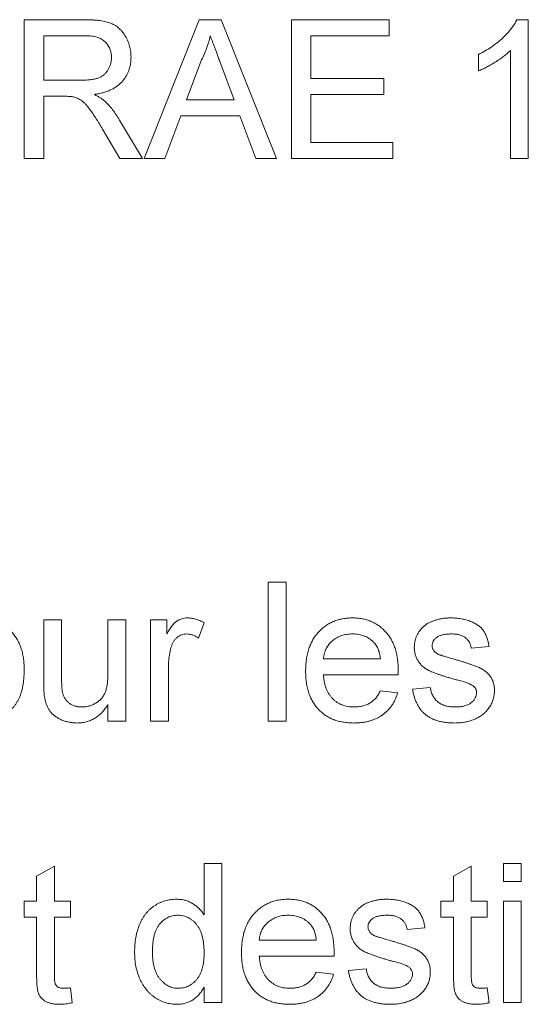
# Paper-space layout '_Back' of a CAD drawing. Units: millimetres. Extents: x -1126 to 27, y -52 to 1931.
# Drawn here: x -591 to -584, y 486 to 501 of the extents above; entities that cross this region are included whole.
import ezdxf

# ---------------------------------------------------------------- set-up
doc = ezdxf.new("R2010")
doc.units = ezdxf.units.MM

psp = doc.layouts.new('_Back')

# ---------------------------------------------------------------- linework, layer by layer
at = {"color": 7, "linetype": 'Continuous', "lineweight": 15}
for p, q in [((-591.293, 498.56), (-591.293, 500.615)), ((-591.293, 500.615), (-590.401, 500.615)), ((-589.519, 498.56), (-588.703, 500.615)), ((-588.703, 500.615), (-588.377, 500.615)), ((-588.377, 500.615), (-587.561, 498.56)), ((-587.341, 498.56), (-587.341, 500.615)), ((-587.341, 500.615), (-585.893, 500.615)), ((-585.893, 500.615), (-585.893, 500.378)), ((-584.008, 500.615), (-583.838, 500.615)), ((-583.838, 500.615), (-583.838, 498.56)), ((-590.39, 500.378), (-591.003, 500.378)), ((-591.003, 500.378), (-591.003, 499.719)), ((-585.893, 500.378), (-587.052, 500.378)), ((-587.052, 500.378), (-587.052, 499.746)), ((-584.101, 498.56), (-584.101, 500.161)), ((-588.68, 499.998), (-588.891, 499.43)), ((-584.576, 499.859), (-584.576, 500.101)), ((-588.189, 499.43), (-588.389, 499.97)), ((-591.003, 499.719), (-590.453, 499.719)), ((-587.052, 499.746), (-585.972, 499.746)), ((-585.972, 499.746), (-585.972, 499.509)), ((-590.706, 499.482), (-591.003, 499.482)), ((-591.003, 499.482), (-591.003, 498.56)), ((-588.891, 499.43), (-588.189, 499.43)), ((-585.972, 499.509), (-587.052, 499.509)), ((-587.052, 499.509), (-587.052, 498.797)), ((-589.881, 499.128), (-589.544, 498.56)), ((-588.978, 499.193), (-589.212, 498.56)), ((-588.102, 499.193), (-588.978, 499.193)), ((-587.868, 498.56), (-588.102, 499.193)), ((-589.876, 498.56), (-590.132, 498.994)), ((-587.052, 498.797), (-585.84, 498.797)), ((-585.84, 498.797), (-585.84, 498.56)), ((-591.003, 498.56), (-591.293, 498.56)), ((-589.544, 498.56), (-589.876, 498.56)), ((-589.212, 498.56), (-589.519, 498.56)), ((-587.561, 498.56), (-587.868, 498.56)), ((-585.84, 498.56), (-587.341, 498.56)), ((-583.838, 498.56), (-584.101, 498.56)), ((-587.684, 492.293), (-587.42, 492.293)), ((-587.684, 490.238), (-587.684, 492.293)), ((-587.42, 492.293), (-587.42, 490.238)), ((-591.003, 490.814), (-591.003, 491.74)), ((-591.003, 491.74), (-590.739, 491.74)), ((-590.739, 491.74), (-590.739, 490.923)), ((-590.055, 490.951), (-590.055, 491.74)), ((-590.055, 491.74), (-589.791, 491.74)), ((-589.791, 491.74), (-589.791, 490.238)), ((-589.422, 491.74), (-589.185, 491.74)), ((-589.422, 490.238), (-589.422, 491.74)), ((-589.185, 491.74), (-589.185, 491.53)), ((-588.632, 491.696), (-588.714, 491.467)), ((-584.417, 491.345), (-584.681, 491.318)), ((-586.867, 491.16), (-586.024, 491.16)), ((-589.159, 491.036), (-589.159, 490.238)), ((-585.762, 490.923), (-586.867, 490.923)), ((-586.027, 490.686), (-585.769, 490.66)), ((-585.55, 490.713), (-585.287, 490.739)), ((-590.055, 490.238), (-590.055, 490.484)), ((-589.791, 490.238), (-590.055, 490.238)), ((-589.159, 490.238), (-589.422, 490.238)), ((-587.42, 490.238), (-587.684, 490.238)), ((-591.108, 487.944), (-590.845, 488.094)), ((-590.845, 488.094), (-590.845, 487.579)), ((-588.632, 487.373), (-588.632, 488.132)), ((-588.632, 488.132), (-588.369, 488.132)), ((-588.369, 488.132), (-588.369, 486.077)), ((-584.944, 487.944), (-584.681, 488.094)), ((-584.681, 488.094), (-584.681, 487.579)), ((-584.207, 487.869), (-584.207, 488.132)), ((-584.207, 488.132), (-583.943, 488.132)), ((-583.943, 488.132), (-583.943, 487.869)), ((-591.108, 487.579), (-591.108, 487.944)), ((-584.944, 487.579), (-584.944, 487.944)), ((-583.943, 487.869), (-584.207, 487.869)), ((-591.293, 487.579), (-591.108, 487.579)), ((-591.293, 487.342), (-591.293, 487.579)), ((-590.845, 487.579), (-590.608, 487.579)), ((-590.608, 487.579), (-590.608, 487.342)), ((-585.129, 487.342), (-585.129, 487.579)), ((-585.129, 487.579), (-584.944, 487.579)), ((-584.681, 487.579), (-584.444, 487.579)), ((-584.444, 487.579), (-584.444, 487.342)), ((-584.207, 486.077), (-584.207, 487.579)), ((-584.207, 487.579), (-583.943, 487.579)), ((-583.943, 487.579), (-583.943, 486.077)), ((-591.108, 487.342), (-591.293, 487.342)), ((-591.108, 486.499), (-591.108, 487.342)), ((-590.608, 487.342), (-590.845, 487.342)), ((-590.845, 487.342), (-590.845, 486.49)), ((-584.944, 487.342), (-585.129, 487.342)), ((-584.944, 486.499), (-584.944, 487.342)), ((-584.444, 487.342), (-584.681, 487.342)), ((-584.681, 487.342), (-584.681, 486.49)), ((-585.366, 487.184), (-585.629, 487.157)), ((-587.816, 486.999), (-586.973, 486.999)), ((-586.71, 486.762), (-587.816, 486.762)), ((-586.975, 486.525), (-586.717, 486.499)), ((-586.498, 486.552), (-586.235, 486.578)), ((-590.608, 486.295), (-590.581, 486.074)), ((-588.632, 486.077), (-588.632, 486.304)), ((-584.444, 486.295), (-584.417, 486.074)), ((-588.369, 486.077), (-588.632, 486.077)), ((-583.943, 486.077), (-584.207, 486.077))]:
    psp.add_line(p, q, dxfattribs=at)
for points, knots in [([(-590.401, 500.615), (-590.38, 500.615), (-590.34, 500.615), (-590.281, 500.612), (-590.226, 500.607), (-590.174, 500.602), (-590.127, 500.594), (-590.084, 500.585), (-590.044, 500.574), (-590.008, 500.561), (-589.975, 500.546), (-589.944, 500.528), (-589.914, 500.508), (-589.886, 500.485), (-589.86, 500.459), (-589.836, 500.431), (-589.813, 500.4), (-589.785, 500.356), (-589.756, 500.297), (-589.731, 500.221), (-589.715, 500.142), (-589.713, 500.088), (-589.712, 500.061)], [0, 0, 0, 0, 0.062113, 0.120212, 0.174385, 0.225444, 0.272358, 0.316388, 0.356869, 0.393978, 0.429589, 0.464683, 0.500036, 0.535483, 0.571363, 0.607909, 0.645662, 0.684517, 0.762579, 0.840497, 0.919073, 1, 1, 1, 1]), ([(-584.576, 500.101), (-584.543, 500.118), (-584.478, 500.152), (-584.386, 500.209), (-584.3, 500.272), (-584.222, 500.339), (-584.152, 500.408), (-584.093, 500.478), (-584.044, 500.545), (-584.019, 500.593), (-584.008, 500.615)], [0, 0, 0, 0, 0.142657, 0.281169, 0.416977, 0.550852, 0.678364, 0.795032, 0.901998, 1, 1, 1, 1]), ([(-590.002, 500.055), (-590.002, 500.066), (-590.003, 500.089), (-590.007, 500.122), (-590.015, 500.154), (-590.025, 500.184), (-590.038, 500.212), (-590.054, 500.239), (-590.073, 500.264), (-590.095, 500.288), (-590.12, 500.309), (-590.149, 500.328), (-590.181, 500.344), (-590.216, 500.356), (-590.255, 500.366), (-590.297, 500.373), (-590.343, 500.378), (-590.374, 500.378), (-590.39, 500.378)], [0, 0, 0, 0, 0.060326, 0.11816, 0.174187, 0.229539, 0.28345, 0.337827, 0.392632, 0.448466, 0.505965, 0.565059, 0.626654, 0.692232, 0.761131, 0.83531, 0.915326, 1, 1, 1, 1]), ([(-588.54, 500.378), (-588.548, 500.345), (-588.564, 500.28), (-588.597, 500.185), (-588.634, 500.09), (-588.665, 500.029), (-588.68, 499.998)], [0, 0, 0, 0, 0.247294, 0.495608, 0.746359, 1, 1, 1, 1]), ([(-588.389, 499.97), (-588.397, 499.991), (-588.411, 500.031), (-588.434, 500.091), (-588.454, 500.147), (-588.474, 500.199), (-588.492, 500.249), (-588.509, 500.295), (-588.525, 500.337), (-588.535, 500.365), (-588.54, 500.378)], [0, 0, 0, 0, 0.153148, 0.299433, 0.436426, 0.565671, 0.686508, 0.799269, 0.903395, 1, 1, 1, 1]), ([(-584.101, 500.161), (-584.117, 500.147), (-584.148, 500.116), (-584.201, 500.073), (-584.261, 500.03), (-584.326, 499.988), (-584.392, 499.948), (-584.456, 499.913), (-584.516, 499.883), (-584.556, 499.866), (-584.576, 499.859)], [0, 0, 0, 0, 0.11167, 0.232094, 0.362743, 0.502558, 0.641525, 0.771098, 0.890162, 1, 1, 1, 1]), ([(-590.453, 499.719), (-590.425, 499.72), (-590.373, 499.721), (-590.301, 499.728), (-590.24, 499.739), (-590.188, 499.754), (-590.144, 499.777), (-590.106, 499.804), (-590.074, 499.838), (-590.048, 499.876), (-590.028, 499.918), (-590.013, 499.962), (-590.003, 500.008), (-590.002, 500.039), (-590.002, 500.055)], [0, 0, 0, 0, 0.12886, 0.240892, 0.338044, 0.42012, 0.494058, 0.566095, 0.636805, 0.709148, 0.781942, 0.854285, 0.92617, 1, 1, 1, 1]), ([(-589.712, 500.061), (-589.713, 500.043), (-589.713, 500.009), (-589.719, 499.958), (-589.73, 499.909), (-589.745, 499.862), (-589.764, 499.818), (-589.786, 499.775), (-589.814, 499.735), (-589.845, 499.696), (-589.881, 499.661), (-589.921, 499.629), (-589.966, 499.6), (-590.016, 499.575), (-590.069, 499.553), (-590.128, 499.534), (-590.191, 499.52), (-590.235, 499.512), (-590.257, 499.509)], [0, 0, 0, 0, 0.061413, 0.121295, 0.179224, 0.235938, 0.292217, 0.348197, 0.404445, 0.462026, 0.520334, 0.580383, 0.641826, 0.706363, 0.773851, 0.845266, 0.920155, 1, 1, 1, 1]), ([(-590.563, 499.473), (-590.572, 499.474), (-590.591, 499.478), (-590.623, 499.48), (-590.662, 499.482), (-590.691, 499.482), (-590.706, 499.482)], [0, 0, 0, 0, 0.177495, 0.405226, 0.678388, 1, 1, 1, 1]), ([(-590.132, 498.994), (-590.141, 499.009), (-590.159, 499.039), (-590.185, 499.082), (-590.21, 499.122), (-590.233, 499.159), (-590.256, 499.193), (-590.277, 499.225), (-590.297, 499.254), (-590.322, 499.288), (-590.35, 499.326), (-590.383, 499.364), (-590.415, 499.395), (-590.454, 499.425), (-590.502, 499.454), (-590.543, 499.467), (-590.563, 499.473)], [0, 0, 0, 0, 0.080781, 0.156541, 0.227935, 0.29431, 0.356868, 0.414759, 0.467641, 0.516748, 0.60473, 0.681571, 0.74811, 0.804941, 0.905406, 1, 1, 1, 1]), ([(-590.257, 499.509), (-590.241, 499.5), (-590.209, 499.484), (-590.166, 499.46), (-590.129, 499.434), (-590.107, 499.416), (-590.097, 499.407)], [0, 0, 0, 0, 0.2930762, 0.5565623, 0.7919136, 1, 1, 1, 1]), ([(-590.097, 499.407), (-590.078, 499.388), (-590.038, 499.349), (-589.983, 499.283), (-589.93, 499.209), (-589.898, 499.155), (-589.881, 499.128)], [0, 0, 0, 0, 0.2295276, 0.4714659, 0.7281863, 1, 1, 1, 1]), ([(-591.977, 491.766), (-591.952, 491.765), (-591.904, 491.764), (-591.833, 491.755), (-591.767, 491.739), (-591.703, 491.717), (-591.643, 491.689), (-591.585, 491.654), (-591.532, 491.613), (-591.483, 491.566), (-591.438, 491.513), (-591.399, 491.456), (-591.366, 491.393), (-591.339, 491.326), (-591.318, 491.253), (-591.303, 491.176), (-591.294, 491.095), (-591.293, 491.039), (-591.293, 491.01)], [0, 0, 0, 0, 0.064148, 0.125517, 0.185171, 0.243479, 0.301291, 0.358638, 0.417072, 0.476329, 0.536519, 0.596593, 0.65777, 0.720728, 0.785986, 0.853812, 0.925134, 1, 1, 1, 1]), ([(-589.185, 491.53), (-589.172, 491.553), (-589.147, 491.594), (-589.109, 491.648), (-589.072, 491.69), (-589.035, 491.72), (-588.997, 491.741), (-588.959, 491.755), (-588.92, 491.765), (-588.892, 491.766), (-588.879, 491.766)], [0, 0, 0, 0, 0.189667, 0.351384, 0.488427, 0.600991, 0.701645, 0.800871, 0.898948, 1, 1, 1, 1]), ([(-588.879, 491.766), (-588.858, 491.765), (-588.817, 491.763), (-588.755, 491.749), (-588.692, 491.728), (-588.653, 491.707), (-588.632, 491.696)], [0, 0, 0, 0, 0.235779, 0.477896, 0.732141, 1, 1, 1, 1]), ([(-587.131, 490.976), (-587.13, 491.007), (-587.129, 491.066), (-587.12, 491.152), (-587.105, 491.233), (-587.084, 491.309), (-587.057, 491.38), (-587.023, 491.445), (-586.984, 491.505), (-586.939, 491.559), (-586.888, 491.608), (-586.835, 491.651), (-586.777, 491.686), (-586.716, 491.716), (-586.651, 491.738), (-586.583, 491.755), (-586.511, 491.764), (-586.462, 491.766), (-586.437, 491.766)], [0, 0, 0, 0, 0.077019, 0.149548, 0.218714, 0.284923, 0.348159, 0.409728, 0.469839, 0.529421, 0.588276, 0.64579, 0.702469, 0.75939, 0.816748, 0.875621, 0.936482, 1, 1, 1, 1]), ([(-586.437, 491.766), (-586.412, 491.766), (-586.365, 491.764), (-586.295, 491.755), (-586.229, 491.739), (-586.166, 491.717), (-586.106, 491.688), (-586.05, 491.653), (-585.998, 491.611), (-585.949, 491.563), (-585.904, 491.51), (-585.866, 491.451), (-585.833, 491.387), (-585.807, 491.318), (-585.786, 491.243), (-585.772, 491.164), (-585.762, 491.079), (-585.761, 491.021), (-585.761, 490.991)], [0, 0, 0, 0, 0.062833, 0.122965, 0.181629, 0.238832, 0.295294, 0.352167, 0.409491, 0.468424, 0.528358, 0.588554, 0.650248, 0.713671, 0.780262, 0.849536, 0.922652, 1, 1, 1, 1]), ([(-585.359, 491.661), (-585.348, 491.668), (-585.327, 491.683), (-585.29, 491.703), (-585.248, 491.72), (-585.202, 491.736), (-585.152, 491.75), (-585.1, 491.759), (-585.046, 491.765), (-585.01, 491.766), (-584.991, 491.766)], [0, 0, 0, 0, 0.0970254, 0.2032882, 0.3196566, 0.4473827, 0.5813611, 0.7181821, 0.8567902, 1, 1, 1, 1]), ([(-584.991, 491.766), (-584.964, 491.766), (-584.91, 491.764), (-584.832, 491.755), (-584.76, 491.739), (-584.693, 491.717), (-584.633, 491.689), (-584.58, 491.658), (-584.536, 491.62), (-584.5, 491.578), (-584.472, 491.53), (-584.448, 491.474), (-584.43, 491.412), (-584.422, 491.368), (-584.417, 491.345)], [0, 0, 0, 0, 0.10445, 0.202794, 0.29589, 0.38505, 0.46846, 0.545405, 0.617212, 0.685359, 0.754551, 0.829684, 0.910999, 1, 1, 1, 1]), ([(-585.524, 491.331), (-585.523, 491.347), (-585.522, 491.38), (-585.514, 491.428), (-585.5, 491.474), (-585.481, 491.518), (-585.457, 491.559), (-585.428, 491.597), (-585.396, 491.632), (-585.371, 491.651), (-585.359, 491.661)], [0, 0, 0, 0, 0.129253, 0.255825, 0.380344, 0.506009, 0.631784, 0.754583, 0.877056, 1, 1, 1, 1]), ([(-588.889, 491.529), (-588.902, 491.528), (-588.927, 491.527), (-588.963, 491.517), (-588.998, 491.501), (-589.03, 491.479), (-589.059, 491.451), (-589.084, 491.418), (-589.104, 491.379), (-589.113, 491.351), (-589.118, 491.337)], [0, 0, 0, 0, 0.118293, 0.233566, 0.351037, 0.47256, 0.59757, 0.724644, 0.858166, 1, 1, 1, 1]), ([(-588.714, 491.467), (-588.729, 491.477), (-588.756, 491.495), (-588.8, 491.515), (-588.845, 491.527), (-588.874, 491.528), (-588.889, 491.529)], [0, 0, 0, 0, 0.273331, 0.527147, 0.767135, 1, 1, 1, 1]), ([(-586.438, 491.529), (-586.452, 491.529), (-586.481, 491.528), (-586.522, 491.524), (-586.562, 491.516), (-586.6, 491.505), (-586.636, 491.491), (-586.671, 491.473), (-586.704, 491.453), (-586.735, 491.429), (-586.763, 491.403), (-586.788, 491.375), (-586.81, 491.344), (-586.828, 491.312), (-586.843, 491.277), (-586.855, 491.24), (-586.863, 491.201), (-586.866, 491.174), (-586.867, 491.16)], [0, 0, 0, 0, 0.068919, 0.134905, 0.199736, 0.262624, 0.324501, 0.385514, 0.447391, 0.509178, 0.570905, 0.630822, 0.690144, 0.749777, 0.809719, 0.870915, 0.934591, 1, 1, 1, 1]), ([(-586.121, 491.403), (-586.131, 491.413), (-586.152, 491.433), (-586.186, 491.459), (-586.223, 491.48), (-586.261, 491.499), (-586.302, 491.512), (-586.345, 491.522), (-586.391, 491.528), (-586.422, 491.529), (-586.438, 491.529)], [0, 0, 0, 0, 0.1236858, 0.2443007, 0.3642288, 0.4860022, 0.6084408, 0.7336696, 0.8637723, 1, 1, 1, 1]), ([(-586.024, 491.16), (-586.026, 491.173), (-586.029, 491.199), (-586.036, 491.236), (-586.045, 491.27), (-586.056, 491.302), (-586.069, 491.331), (-586.085, 491.358), (-586.101, 491.382), (-586.115, 491.396), (-586.121, 491.403)], [0, 0, 0, 0, 0.148165, 0.289694, 0.422377, 0.548462, 0.667394, 0.782966, 0.892721, 1, 1, 1, 1]), ([(-584.972, 491.529), (-584.984, 491.529), (-585.008, 491.529), (-585.043, 491.526), (-585.075, 491.522), (-585.105, 491.517), (-585.131, 491.509), (-585.155, 491.501), (-585.176, 491.49), (-585.199, 491.475), (-585.223, 491.453), (-585.245, 491.424), (-585.258, 491.391), (-585.26, 491.369), (-585.26, 491.357)], [0, 0, 0, 0, 0.100169, 0.192847, 0.279388, 0.358822, 0.431987, 0.498837, 0.561835, 0.619828, 0.724953, 0.820265, 0.910183, 1, 1, 1, 1]), ([(-584.681, 491.318), (-584.684, 491.334), (-584.69, 491.365), (-584.708, 491.407), (-584.735, 491.444), (-584.768, 491.475), (-584.808, 491.5), (-584.857, 491.517), (-584.912, 491.528), (-584.951, 491.529), (-584.972, 491.529)], [0, 0, 0, 0, 0.1214437, 0.2356459, 0.3463894, 0.4585983, 0.5768318, 0.7027713, 0.8432512, 1, 1, 1, 1]), ([(-589.118, 491.337), (-589.124, 491.314), (-589.137, 491.266), (-589.149, 491.192), (-589.158, 491.115), (-589.159, 491.063), (-589.159, 491.036)], [0, 0, 0, 0, 0.23826, 0.483736, 0.736379, 1, 1, 1, 1]), ([(-584.939, 490.861), (-584.959, 490.867), (-584.998, 490.878), (-585.054, 490.895), (-585.105, 490.911), (-585.152, 490.927), (-585.195, 490.942), (-585.233, 490.956), (-585.267, 490.97), (-585.307, 490.987), (-585.35, 491.011), (-585.396, 491.044), (-585.435, 491.084), (-585.468, 491.127), (-585.493, 491.174), (-585.51, 491.224), (-585.522, 491.277), (-585.523, 491.313), (-585.524, 491.331)], [0, 0, 0, 0, 0.076628, 0.147662, 0.213108, 0.274086, 0.329662, 0.379691, 0.424849, 0.464978, 0.537305, 0.606082, 0.673011, 0.738866, 0.803961, 0.868614, 0.933388, 1, 1, 1, 1]), ([(-585.26, 491.357), (-585.26, 491.35), (-585.26, 491.336), (-585.254, 491.316), (-585.245, 491.296), (-585.237, 491.285), (-585.233, 491.279)], [0, 0, 0, 0, 0.253034, 0.498993, 0.744328, 1, 1, 1, 1]), ([(-585.233, 491.279), (-585.228, 491.273), (-585.217, 491.26), (-585.197, 491.245), (-585.173, 491.231), (-585.155, 491.223), (-585.146, 491.219)], [0, 0, 0, 0, 0.218325, 0.45431, 0.715433, 1, 1, 1, 1]), ([(-585.146, 491.219), (-585.142, 491.218), (-585.134, 491.215), (-585.119, 491.21), (-585.101, 491.204), (-585.078, 491.198), (-585.051, 491.19), (-585.02, 491.181), (-584.985, 491.171), (-584.96, 491.165), (-584.947, 491.161)], [0, 0, 0, 0, 0.0546, 0.127407, 0.222827, 0.336499, 0.472794, 0.627354, 0.804541, 1, 1, 1, 1]), ([(-584.947, 491.161), (-584.927, 491.155), (-584.89, 491.144), (-584.836, 491.127), (-584.785, 491.111), (-584.739, 491.096), (-584.696, 491.081), (-584.657, 491.068), (-584.622, 491.055), (-584.581, 491.04), (-584.534, 491.019), (-584.485, 490.987), (-584.441, 490.951), (-584.404, 490.909), (-584.374, 490.862), (-584.354, 490.809), (-584.34, 490.751), (-584.339, 490.71), (-584.338, 490.689)], [0, 0, 0, 0, 0.07225, 0.139527, 0.202771, 0.261048, 0.314366, 0.363657, 0.408002, 0.447871, 0.520682, 0.590301, 0.657073, 0.723052, 0.788462, 0.855539, 0.92534, 1, 1, 1, 1]), ([(-591.293, 491.01), (-591.293, 490.987), (-591.293, 490.941), (-591.297, 490.875), (-591.304, 490.813), (-591.313, 490.755), (-591.325, 490.7), (-591.34, 490.649), (-591.357, 490.602), (-591.377, 490.559), (-591.399, 490.519), (-591.424, 490.481), (-591.451, 490.445), (-591.481, 490.412), (-591.513, 490.381), (-591.547, 490.353), (-591.584, 490.326), (-591.636, 490.295), (-591.705, 490.261), (-591.792, 490.233), (-591.883, 490.215), (-591.945, 490.213), (-591.977, 490.212)], [0, 0, 0, 0, 0.058703, 0.114053, 0.166479, 0.216091, 0.262752, 0.307001, 0.348947, 0.388808, 0.427138, 0.46506, 0.502488, 0.539648, 0.577008, 0.614274, 0.652403, 0.690833, 0.767888, 0.844207, 0.921132, 1, 1, 1, 1]), ([(-586.423, 490.212), (-586.449, 490.213), (-586.501, 490.214), (-586.576, 490.224), (-586.648, 490.239), (-586.715, 490.261), (-586.778, 490.289), (-586.836, 490.324), (-586.891, 490.365), (-586.941, 490.412), (-586.986, 490.465), (-587.024, 490.523), (-587.058, 490.586), (-587.084, 490.655), (-587.105, 490.728), (-587.12, 490.806), (-587.129, 490.89), (-587.13, 490.947), (-587.131, 490.976)], [0, 0, 0, 0, 0.067351, 0.131314, 0.193071, 0.252502, 0.310705, 0.36793, 0.425461, 0.483425, 0.542044, 0.60113, 0.66102, 0.722853, 0.787414, 0.854497, 0.925345, 1, 1, 1, 1]), ([(-585.761, 490.991), (-585.761, 490.981), (-585.761, 490.959), (-585.762, 490.936), (-585.762, 490.923)], [0, 0, 0, 0, 0.414608, 1, 1, 1, 1]), ([(-590.988, 490.578), (-590.99, 490.592), (-590.996, 490.624), (-591, 490.678), (-591.003, 490.742), (-591.003, 490.789), (-591.003, 490.814)], [0, 0, 0, 0, 0.1827258, 0.4092838, 0.6821927, 1, 1, 1, 1]), ([(-590.739, 490.923), (-590.739, 490.908), (-590.739, 490.878), (-590.739, 490.835), (-590.738, 490.796), (-590.736, 490.761), (-590.734, 490.73), (-590.731, 490.703), (-590.729, 490.68), (-590.726, 490.666), (-590.724, 490.66)], [0, 0, 0, 0, 0.177577, 0.339578, 0.487627, 0.618617, 0.737253, 0.839084, 0.92699, 1, 1, 1, 1]), ([(-590.44, 490.449), (-590.422, 490.45), (-590.386, 490.451), (-590.332, 490.462), (-590.281, 490.481), (-590.232, 490.506), (-590.187, 490.537), (-590.148, 490.573), (-590.118, 490.616), (-590.097, 490.656), (-590.085, 490.69), (-590.077, 490.719), (-590.07, 490.751), (-590.064, 490.786), (-590.06, 490.823), (-590.057, 490.864), (-590.055, 490.907), (-590.055, 490.936), (-590.055, 490.951)], [0, 0, 0, 0, 0.075371, 0.150336, 0.22529, 0.301976, 0.377673, 0.451003, 0.522791, 0.595655, 0.634396, 0.675869, 0.72079, 0.769302, 0.821454, 0.877467, 0.936757, 1, 1, 1, 1]), ([(-586.867, 490.923), (-586.866, 490.905), (-586.863, 490.868), (-586.854, 490.816), (-586.842, 490.766), (-586.826, 490.721), (-586.808, 490.678), (-586.785, 490.639), (-586.759, 490.603), (-586.729, 490.571), (-586.698, 490.542), (-586.664, 490.517), (-586.627, 490.496), (-586.589, 490.479), (-586.549, 490.466), (-586.508, 490.456), (-586.464, 490.45), (-586.434, 490.45), (-586.419, 490.449)], [0, 0, 0, 0, 0.076546, 0.149754, 0.218882, 0.285099, 0.348766, 0.410233, 0.470857, 0.530387, 0.589538, 0.646884, 0.704289, 0.761368, 0.81848, 0.876944, 0.937289, 1, 1, 1, 1]), ([(-584.692, 490.784), (-584.698, 490.787), (-584.711, 490.793), (-584.732, 490.801), (-584.757, 490.81), (-584.787, 490.819), (-584.819, 490.829), (-584.856, 490.839), (-584.896, 490.85), (-584.925, 490.857), (-584.939, 490.861)], [0, 0, 0, 0, 0.074603, 0.163017, 0.265923, 0.38388, 0.514906, 0.662046, 0.82448, 1, 1, 1, 1]), ([(-586.419, 490.449), (-586.396, 490.45), (-586.353, 490.451), (-586.291, 490.461), (-586.234, 490.479), (-586.182, 490.504), (-586.134, 490.537), (-586.093, 490.579), (-586.056, 490.629), (-586.037, 490.667), (-586.027, 490.686)], [0, 0, 0, 0, 0.137039, 0.265479, 0.386758, 0.503867, 0.62032, 0.739767, 0.865454, 1, 1, 1, 1]), ([(-584.927, 490.212), (-584.95, 490.212), (-584.994, 490.213), (-585.059, 490.219), (-585.12, 490.229), (-585.176, 490.243), (-585.229, 490.26), (-585.277, 490.282), (-585.321, 490.307), (-585.36, 490.337), (-585.396, 490.371), (-585.429, 490.408), (-585.458, 490.45), (-585.483, 490.495), (-585.505, 490.544), (-585.524, 490.597), (-585.539, 490.653), (-585.546, 490.692), (-585.55, 490.713)], [0, 0, 0, 0, 0.077775, 0.150714, 0.219638, 0.284958, 0.346565, 0.40539, 0.462215, 0.517745, 0.572413, 0.628177, 0.684662, 0.742462, 0.802512, 0.865452, 0.93112, 1, 1, 1, 1]), ([(-585.287, 490.739), (-585.283, 490.717), (-585.275, 490.674), (-585.251, 490.615), (-585.219, 490.564), (-585.185, 490.529), (-585.153, 490.506), (-585.127, 490.49), (-585.098, 490.478), (-585.068, 490.467), (-585.035, 490.459), (-585, 490.453), (-584.963, 490.45), (-584.937, 490.449), (-584.924, 490.449)], [0, 0, 0, 0, 0.131369, 0.251594, 0.36595, 0.478715, 0.535812, 0.594067, 0.65438, 0.716919, 0.781895, 0.850582, 0.923419, 1, 1, 1, 1]), ([(-584.338, 490.689), (-584.339, 490.668), (-584.341, 490.626), (-584.355, 490.565), (-584.378, 490.504), (-584.409, 490.447), (-584.449, 490.394), (-584.498, 490.347), (-584.555, 490.306), (-584.619, 490.272), (-584.689, 490.245), (-584.764, 490.226), (-584.844, 490.214), (-584.899, 490.213), (-584.927, 490.212)], [0, 0, 0, 0, 0.074567, 0.148754, 0.223514, 0.301185, 0.379643, 0.459053, 0.54054, 0.62644, 0.715089, 0.806344, 0.900736, 1, 1, 1, 1]), ([(-584.924, 490.449), (-584.911, 490.449), (-584.885, 490.449), (-584.848, 490.453), (-584.814, 490.458), (-584.782, 490.464), (-584.753, 490.474), (-584.726, 490.484), (-584.702, 490.497), (-584.675, 490.517), (-584.646, 490.544), (-584.621, 490.581), (-584.605, 490.621), (-584.603, 490.649), (-584.602, 490.663)], [0, 0, 0, 0, 0.091767, 0.17812, 0.258268, 0.333629, 0.403754, 0.469774, 0.533081, 0.592742, 0.704265, 0.806596, 0.902795, 1, 1, 1, 1]), ([(-584.602, 490.663), (-584.602, 490.669), (-584.602, 490.682), (-584.607, 490.699), (-584.614, 490.716), (-584.624, 490.732), (-584.637, 490.747), (-584.653, 490.761), (-584.671, 490.773), (-584.685, 490.78), (-584.692, 490.784)], [0, 0, 0, 0, 0.118564, 0.232722, 0.344508, 0.460106, 0.582297, 0.709813, 0.850358, 1, 1, 1, 1]), ([(-590.511, 490.212), (-590.532, 490.213), (-590.573, 490.214), (-590.634, 490.224), (-590.693, 490.239), (-590.749, 490.261), (-590.8, 490.288), (-590.844, 490.318), (-590.883, 490.352), (-590.914, 490.389), (-590.938, 490.431), (-590.96, 490.476), (-590.977, 490.525), (-590.984, 490.56), (-590.988, 490.578)], [0, 0, 0, 0, 0.095117, 0.188095, 0.279953, 0.371975, 0.460018, 0.54183, 0.61796, 0.69029, 0.76263, 0.837832, 0.916485, 1, 1, 1, 1]), ([(-590.724, 490.66), (-590.72, 490.644), (-590.711, 490.613), (-590.689, 490.572), (-590.661, 490.535), (-590.627, 490.504), (-590.587, 490.48), (-590.542, 490.462), (-590.492, 490.451), (-590.458, 490.45), (-590.44, 490.449)], [0, 0, 0, 0, 0.127046, 0.247789, 0.366272, 0.486108, 0.607732, 0.73226, 0.861473, 1, 1, 1, 1]), ([(-585.769, 490.66), (-585.774, 490.642), (-585.785, 490.608), (-585.806, 490.56), (-585.829, 490.513), (-585.857, 490.471), (-585.887, 490.431), (-585.92, 490.393), (-585.957, 490.36), (-585.997, 490.329), (-586.04, 490.301), (-586.087, 490.277), (-586.136, 490.257), (-586.187, 490.24), (-586.242, 490.228), (-586.3, 490.219), (-586.36, 490.213), (-586.402, 490.212), (-586.423, 490.212)], [0, 0, 0, 0, 0.063575, 0.125064, 0.184934, 0.244033, 0.302281, 0.360376, 0.418794, 0.477624, 0.537385, 0.597475, 0.659222, 0.722193, 0.787717, 0.855714, 0.926086, 1, 1, 1, 1]), ([(-590.055, 490.484), (-590.069, 490.462), (-590.096, 490.42), (-590.144, 490.364), (-590.196, 490.318), (-590.251, 490.279), (-590.311, 490.249), (-590.374, 490.227), (-590.441, 490.214), (-590.488, 490.213), (-590.511, 490.212)], [0, 0, 0, 0, 0.139155, 0.269619, 0.394116, 0.514627, 0.632916, 0.752307, 0.873444, 1, 1, 1, 1]), ([(-589.659, 486.827), (-589.659, 486.863), (-589.657, 486.934), (-589.643, 487.038), (-589.62, 487.137), (-589.594, 487.215), (-589.567, 487.274), (-589.545, 487.316), (-589.521, 487.355), (-589.495, 487.391), (-589.466, 487.424), (-589.435, 487.455), (-589.402, 487.483), (-589.366, 487.509), (-589.329, 487.531), (-589.291, 487.551), (-589.251, 487.568), (-589.211, 487.581), (-589.169, 487.592), (-589.126, 487.599), (-589.083, 487.604), (-589.053, 487.605), (-589.038, 487.605)], [0, 0, 0, 0, 0.097129, 0.190237, 0.280388, 0.36862, 0.411729, 0.453657, 0.494259, 0.53396, 0.573313, 0.612303, 0.651179, 0.690151, 0.729237, 0.767708, 0.805598, 0.843958, 0.882296, 0.920731, 0.959905, 1, 1, 1, 1]), ([(-589.038, 487.605), (-589.016, 487.604), (-588.974, 487.603), (-588.912, 487.591), (-588.854, 487.571), (-588.801, 487.541), (-588.751, 487.507), (-588.706, 487.467), (-588.666, 487.423), (-588.643, 487.39), (-588.632, 487.373)], [0, 0, 0, 0, 0.132544, 0.259609, 0.384578, 0.508577, 0.63268, 0.754424, 0.876103, 1, 1, 1, 1]), ([(-588.079, 486.815), (-588.078, 486.846), (-588.078, 486.905), (-588.068, 486.991), (-588.053, 487.072), (-588.032, 487.148), (-588.005, 487.219), (-587.972, 487.284), (-587.932, 487.344), (-587.887, 487.398), (-587.837, 487.447), (-587.783, 487.49), (-587.725, 487.525), (-587.664, 487.555), (-587.6, 487.577), (-587.531, 487.594), (-587.459, 487.603), (-587.41, 487.605), (-587.385, 487.605)], [0, 0, 0, 0, 0.077019, 0.149548, 0.218714, 0.284923, 0.348159, 0.409728, 0.469839, 0.529421, 0.588276, 0.64579, 0.702469, 0.75939, 0.816748, 0.875621, 0.936482, 1, 1, 1, 1]), ([(-587.385, 487.605), (-587.361, 487.605), (-587.313, 487.603), (-587.243, 487.594), (-587.177, 487.578), (-587.114, 487.556), (-587.055, 487.527), (-586.998, 487.492), (-586.946, 487.45), (-586.897, 487.402), (-586.852, 487.349), (-586.814, 487.29), (-586.781, 487.226), (-586.755, 487.157), (-586.735, 487.082), (-586.72, 487.003), (-586.711, 486.918), (-586.71, 486.86), (-586.709, 486.83)], [0, 0, 0, 0, 0.062833, 0.122965, 0.181629, 0.238832, 0.295294, 0.352167, 0.409491, 0.468424, 0.528358, 0.588554, 0.650248, 0.713671, 0.780262, 0.849536, 0.922652, 1, 1, 1, 1]), ([(-586.307, 487.5), (-586.297, 487.507), (-586.275, 487.522), (-586.239, 487.542), (-586.197, 487.559), (-586.15, 487.575), (-586.101, 487.589), (-586.048, 487.598), (-585.995, 487.604), (-585.958, 487.605), (-585.94, 487.605)], [0, 0, 0, 0, 0.097025, 0.203288, 0.319657, 0.447383, 0.581361, 0.718182, 0.85679, 1, 1, 1, 1]), ([(-585.94, 487.605), (-585.912, 487.605), (-585.858, 487.603), (-585.781, 487.594), (-585.708, 487.578), (-585.641, 487.556), (-585.581, 487.528), (-585.528, 487.497), (-585.485, 487.459), (-585.449, 487.417), (-585.42, 487.369), (-585.397, 487.313), (-585.378, 487.251), (-585.37, 487.207), (-585.366, 487.184)], [0, 0, 0, 0, 0.10445, 0.202794, 0.29589, 0.38505, 0.46846, 0.545405, 0.617212, 0.685359, 0.754551, 0.829684, 0.910999, 1, 1, 1, 1]), ([(-586.472, 487.17), (-586.472, 487.186), (-586.47, 487.219), (-586.462, 487.267), (-586.448, 487.313), (-586.429, 487.357), (-586.405, 487.398), (-586.376, 487.436), (-586.344, 487.471), (-586.319, 487.49), (-586.307, 487.5)], [0, 0, 0, 0, 0.1292527, 0.2558252, 0.380344, 0.5060089, 0.6317842, 0.7545826, 0.8770558, 1, 1, 1, 1]), ([(-589.021, 487.368), (-589.034, 487.368), (-589.06, 487.367), (-589.097, 487.361), (-589.134, 487.35), (-589.168, 487.336), (-589.201, 487.317), (-589.232, 487.295), (-589.262, 487.268), (-589.29, 487.238), (-589.315, 487.203), (-589.337, 487.163), (-589.355, 487.118), (-589.37, 487.069), (-589.381, 487.015), (-589.39, 486.957), (-589.395, 486.894), (-589.396, 486.85), (-589.396, 486.827)], [0, 0, 0, 0, 0.052861, 0.104657, 0.154956, 0.20531, 0.255829, 0.307182, 0.361081, 0.41655, 0.474685, 0.535618, 0.600117, 0.669364, 0.743799, 0.823012, 0.908289, 1, 1, 1, 1]), ([(-588.632, 486.808), (-588.632, 486.831), (-588.633, 486.876), (-588.638, 486.941), (-588.647, 487.002), (-588.659, 487.058), (-588.675, 487.109), (-588.694, 487.155), (-588.717, 487.196), (-588.743, 487.233), (-588.772, 487.264), (-588.803, 487.292), (-588.835, 487.315), (-588.869, 487.335), (-588.905, 487.35), (-588.942, 487.36), (-588.981, 487.367), (-589.007, 487.368), (-589.021, 487.368)], [0, 0, 0, 0, 0.091304, 0.176962, 0.256162, 0.330416, 0.400212, 0.464934, 0.526213, 0.584638, 0.640513, 0.694113, 0.74567, 0.796418, 0.846477, 0.896114, 0.947312, 1, 1, 1, 1]), ([(-587.386, 487.368), (-587.401, 487.368), (-587.429, 487.367), (-587.47, 487.363), (-587.51, 487.355), (-587.548, 487.344), (-587.585, 487.33), (-587.619, 487.312), (-587.652, 487.292), (-587.683, 487.268), (-587.711, 487.242), (-587.737, 487.214), (-587.758, 487.183), (-587.777, 487.151), (-587.791, 487.116), (-587.803, 487.079), (-587.811, 487.04), (-587.814, 487.013), (-587.816, 486.999)], [0, 0, 0, 0, 0.068919, 0.134905, 0.199736, 0.262624, 0.324501, 0.385514, 0.447391, 0.509178, 0.570905, 0.630822, 0.690144, 0.749777, 0.809719, 0.870915, 0.934591, 1, 1, 1, 1]), ([(-587.069, 487.242), (-587.08, 487.252), (-587.1, 487.272), (-587.134, 487.298), (-587.171, 487.319), (-587.209, 487.338), (-587.251, 487.351), (-587.294, 487.361), (-587.339, 487.367), (-587.37, 487.368), (-587.386, 487.368)], [0, 0, 0, 0, 0.123686, 0.244301, 0.364229, 0.486002, 0.608441, 0.73367, 0.863772, 1, 1, 1, 1]), ([(-585.92, 487.368), (-585.933, 487.368), (-585.957, 487.368), (-585.991, 487.365), (-586.023, 487.361), (-586.053, 487.356), (-586.079, 487.348), (-586.103, 487.34), (-586.124, 487.329), (-586.148, 487.314), (-586.171, 487.291), (-586.193, 487.263), (-586.206, 487.23), (-586.208, 487.208), (-586.209, 487.196)], [0, 0, 0, 0, 0.1001694, 0.1928467, 0.279388, 0.3588222, 0.4319866, 0.4988367, 0.5618348, 0.6198279, 0.7249527, 0.8202649, 0.910183, 1, 1, 1, 1]), ([(-585.629, 487.157), (-585.632, 487.173), (-585.638, 487.204), (-585.657, 487.246), (-585.683, 487.283), (-585.716, 487.314), (-585.757, 487.339), (-585.805, 487.356), (-585.86, 487.367), (-585.899, 487.368), (-585.92, 487.368)], [0, 0, 0, 0, 0.121444, 0.235646, 0.346389, 0.458598, 0.576832, 0.702771, 0.843251, 1, 1, 1, 1]), ([(-586.973, 486.999), (-586.974, 487.012), (-586.977, 487.038), (-586.984, 487.075), (-586.993, 487.109), (-587.004, 487.141), (-587.018, 487.17), (-587.033, 487.197), (-587.05, 487.221), (-587.063, 487.235), (-587.069, 487.242)], [0, 0, 0, 0, 0.148165, 0.289694, 0.422377, 0.548462, 0.667394, 0.782966, 0.892721, 1, 1, 1, 1]), ([(-585.888, 486.7), (-585.908, 486.706), (-585.946, 486.717), (-586.002, 486.734), (-586.053, 486.75), (-586.1, 486.766), (-586.143, 486.781), (-586.182, 486.795), (-586.216, 486.809), (-586.255, 486.826), (-586.299, 486.85), (-586.345, 486.883), (-586.384, 486.923), (-586.416, 486.966), (-586.441, 487.013), (-586.459, 487.063), (-586.47, 487.116), (-586.471, 487.152), (-586.472, 487.17)], [0, 0, 0, 0, 0.0766285, 0.1476624, 0.2131078, 0.2740859, 0.3296619, 0.3796907, 0.424849, 0.4649784, 0.5373049, 0.6060816, 0.673011, 0.7388656, 0.8039615, 0.8686138, 0.9333876, 1, 1, 1, 1]), ([(-586.209, 487.196), (-586.208, 487.189), (-586.208, 487.175), (-586.202, 487.155), (-586.193, 487.135), (-586.185, 487.124), (-586.181, 487.118)], [0, 0, 0, 0, 0.253034, 0.498993, 0.744328, 1, 1, 1, 1]), ([(-586.181, 487.118), (-586.176, 487.112), (-586.166, 487.099), (-586.145, 487.084), (-586.121, 487.07), (-586.104, 487.062), (-586.094, 487.058)], [0, 0, 0, 0, 0.218325, 0.45431, 0.715433, 1, 1, 1, 1]), ([(-586.094, 487.058), (-586.091, 487.057), (-586.082, 487.054), (-586.068, 487.049), (-586.049, 487.043), (-586.026, 487.037), (-585.999, 487.029), (-585.968, 487.02), (-585.933, 487.01), (-585.908, 487.004), (-585.895, 487)], [0, 0, 0, 0, 0.0546, 0.127407, 0.222827, 0.336499, 0.472794, 0.627354, 0.804541, 1, 1, 1, 1]), ([(-585.895, 487), (-585.876, 486.994), (-585.838, 486.983), (-585.784, 486.966), (-585.734, 486.95), (-585.687, 486.935), (-585.645, 486.92), (-585.606, 486.907), (-585.571, 486.894), (-585.529, 486.879), (-585.483, 486.858), (-585.433, 486.826), (-585.39, 486.79), (-585.353, 486.748), (-585.323, 486.701), (-585.302, 486.648), (-585.289, 486.59), (-585.287, 486.549), (-585.287, 486.528)], [0, 0, 0, 0, 0.0722498, 0.1395274, 0.2027706, 0.261048, 0.3143659, 0.363657, 0.4080017, 0.4478709, 0.5206821, 0.5903006, 0.6570728, 0.7230524, 0.7884616, 0.8555389, 0.92534, 1, 1, 1, 1]), ([(-589.037, 486.051), (-589.051, 486.051), (-589.079, 486.052), (-589.121, 486.057), (-589.163, 486.064), (-589.203, 486.075), (-589.243, 486.089), (-589.281, 486.106), (-589.319, 486.125), (-589.356, 486.149), (-589.391, 486.174), (-589.424, 486.203), (-589.455, 486.233), (-589.484, 486.266), (-589.511, 486.302), (-589.537, 486.34), (-589.56, 486.38), (-589.588, 486.437), (-589.617, 486.515), (-589.642, 486.613), (-589.657, 486.718), (-589.659, 486.79), (-589.659, 486.827)], [0, 0, 0, 0, 0.038527, 0.076503, 0.114116, 0.151745, 0.189322, 0.226946, 0.265358, 0.304283, 0.343529, 0.382636, 0.421902, 0.461253, 0.501382, 0.542244, 0.584026, 0.626904, 0.714769, 0.80536, 0.900324, 1, 1, 1, 1]), ([(-589.396, 486.827), (-589.396, 486.805), (-589.395, 486.763), (-589.39, 486.702), (-589.381, 486.644), (-589.368, 486.591), (-589.352, 486.543), (-589.332, 486.498), (-589.309, 486.458), (-589.282, 486.422), (-589.253, 486.391), (-589.222, 486.363), (-589.19, 486.34), (-589.156, 486.321), (-589.122, 486.306), (-589.086, 486.295), (-589.048, 486.289), (-589.023, 486.288), (-589.01, 486.288)], [0, 0, 0, 0, 0.08818, 0.171101, 0.249124, 0.322141, 0.391043, 0.456061, 0.518437, 0.578646, 0.636308, 0.692064, 0.74485, 0.796223, 0.84689, 0.897232, 0.948365, 1, 1, 1, 1]), ([(-589.01, 486.288), (-588.997, 486.289), (-588.972, 486.289), (-588.934, 486.295), (-588.898, 486.306), (-588.864, 486.32), (-588.831, 486.337), (-588.8, 486.36), (-588.77, 486.386), (-588.742, 486.416), (-588.715, 486.45), (-588.693, 486.489), (-588.674, 486.532), (-588.659, 486.579), (-588.647, 486.63), (-588.638, 486.686), (-588.633, 486.745), (-588.632, 486.786), (-588.632, 486.808)], [0, 0, 0, 0, 0.053699, 0.105658, 0.157296, 0.208463, 0.259773, 0.312957, 0.367534, 0.424836, 0.484279, 0.545626, 0.610499, 0.679049, 0.751694, 0.829069, 0.911549, 1, 1, 1, 1]), ([(-587.371, 486.051), (-587.398, 486.052), (-587.449, 486.053), (-587.525, 486.063), (-587.596, 486.078), (-587.663, 486.1), (-587.726, 486.128), (-587.785, 486.163), (-587.839, 486.204), (-587.889, 486.251), (-587.934, 486.304), (-587.973, 486.362), (-588.006, 486.425), (-588.033, 486.494), (-588.054, 486.567), (-588.068, 486.645), (-588.078, 486.729), (-588.078, 486.786), (-588.079, 486.815)], [0, 0, 0, 0, 0.067351, 0.131314, 0.193071, 0.252502, 0.310705, 0.36793, 0.425461, 0.483425, 0.542044, 0.60113, 0.66102, 0.722853, 0.787414, 0.854497, 0.925345, 1, 1, 1, 1]), ([(-587.816, 486.762), (-587.814, 486.744), (-587.811, 486.707), (-587.802, 486.655), (-587.791, 486.605), (-587.775, 486.56), (-587.756, 486.517), (-587.733, 486.478), (-587.707, 486.442), (-587.678, 486.41), (-587.646, 486.381), (-587.612, 486.356), (-587.576, 486.335), (-587.538, 486.318), (-587.498, 486.305), (-587.456, 486.295), (-587.412, 486.289), (-587.382, 486.288), (-587.367, 486.288)], [0, 0, 0, 0, 0.076546, 0.149754, 0.218882, 0.285099, 0.348766, 0.410233, 0.470857, 0.530387, 0.589538, 0.646884, 0.704289, 0.761368, 0.81848, 0.876944, 0.937289, 1, 1, 1, 1]), ([(-586.709, 486.83), (-586.709, 486.82), (-586.71, 486.798), (-586.71, 486.775), (-586.71, 486.762)], [0, 0, 0, 0, 0.414608, 1, 1, 1, 1]), ([(-585.64, 486.623), (-585.646, 486.626), (-585.659, 486.632), (-585.681, 486.64), (-585.706, 486.649), (-585.735, 486.658), (-585.768, 486.668), (-585.804, 486.678), (-585.845, 486.689), (-585.873, 486.696), (-585.888, 486.7)], [0, 0, 0, 0, 0.0746028, 0.1630166, 0.2659229, 0.3838802, 0.5149057, 0.6620463, 0.8244805, 1, 1, 1, 1]), ([(-585.55, 486.502), (-585.55, 486.508), (-585.551, 486.521), (-585.556, 486.538), (-585.563, 486.555), (-585.573, 486.571), (-585.585, 486.586), (-585.601, 486.6), (-585.619, 486.612), (-585.633, 486.619), (-585.64, 486.623)], [0, 0, 0, 0, 0.118564, 0.232722, 0.344508, 0.460106, 0.582297, 0.709813, 0.850358, 1, 1, 1, 1]), ([(-590.767, 486.051), (-590.788, 486.052), (-590.828, 486.053), (-590.884, 486.06), (-590.932, 486.074), (-590.974, 486.092), (-591.009, 486.116), (-591.038, 486.142), (-591.061, 486.172), (-591.077, 486.201), (-591.086, 486.227), (-591.092, 486.252), (-591.097, 486.282), (-591.101, 486.316), (-591.105, 486.355), (-591.106, 486.399), (-591.108, 486.447), (-591.108, 486.481), (-591.108, 486.499)], [0, 0, 0, 0, 0.094748, 0.179085, 0.254287, 0.32156, 0.3835, 0.441719, 0.499014, 0.5552, 0.586701, 0.62496, 0.669505, 0.721913, 0.780273, 0.846538, 0.919577, 1, 1, 1, 1]), ([(-590.845, 486.49), (-590.845, 486.474), (-590.845, 486.445), (-590.842, 486.406), (-590.839, 486.377), (-590.832, 486.35), (-590.817, 486.326), (-590.797, 486.307), (-590.776, 486.297), (-590.757, 486.292), (-590.735, 486.289), (-590.719, 486.288), (-590.711, 486.288)], [0, 0, 0, 0, 0.169375, 0.305711, 0.409301, 0.481281, 0.592987, 0.704778, 0.766272, 0.835462, 0.913045, 1, 1, 1, 1]), ([(-586.717, 486.499), (-586.723, 486.481), (-586.733, 486.447), (-586.754, 486.399), (-586.777, 486.352), (-586.805, 486.31), (-586.835, 486.27), (-586.868, 486.232), (-586.906, 486.199), (-586.946, 486.167), (-586.989, 486.14), (-587.035, 486.116), (-587.084, 486.096), (-587.136, 486.079), (-587.19, 486.067), (-587.248, 486.058), (-587.309, 486.052), (-587.35, 486.051), (-587.371, 486.051)], [0, 0, 0, 0, 0.063575, 0.125064, 0.184934, 0.244033, 0.302281, 0.360376, 0.418794, 0.477624, 0.537385, 0.597475, 0.659222, 0.722193, 0.787717, 0.855714, 0.926086, 1, 1, 1, 1]), ([(-587.367, 486.288), (-587.345, 486.289), (-587.302, 486.29), (-587.239, 486.3), (-587.182, 486.318), (-587.13, 486.343), (-587.083, 486.376), (-587.041, 486.418), (-587.004, 486.468), (-586.985, 486.506), (-586.975, 486.525)], [0, 0, 0, 0, 0.137039, 0.265479, 0.386758, 0.503867, 0.62032, 0.739767, 0.865454, 1, 1, 1, 1]), ([(-585.875, 486.051), (-585.898, 486.051), (-585.943, 486.052), (-586.008, 486.058), (-586.068, 486.068), (-586.125, 486.082), (-586.177, 486.099), (-586.225, 486.121), (-586.269, 486.146), (-586.309, 486.176), (-586.344, 486.21), (-586.377, 486.247), (-586.406, 486.289), (-586.431, 486.334), (-586.453, 486.383), (-586.472, 486.436), (-586.488, 486.492), (-586.495, 486.531), (-586.498, 486.552)], [0, 0, 0, 0, 0.0777754, 0.1507145, 0.2196385, 0.2849575, 0.3465651, 0.40539, 0.4622152, 0.5177445, 0.572413, 0.628177, 0.6846621, 0.7424625, 0.8025123, 0.8654523, 0.9311195, 1, 1, 1, 1]), ([(-586.235, 486.578), (-586.231, 486.556), (-586.223, 486.513), (-586.2, 486.454), (-586.168, 486.403), (-586.133, 486.368), (-586.101, 486.345), (-586.075, 486.329), (-586.047, 486.317), (-586.016, 486.306), (-585.983, 486.298), (-585.948, 486.292), (-585.911, 486.289), (-585.885, 486.288), (-585.872, 486.288)], [0, 0, 0, 0, 0.131369, 0.251594, 0.36595, 0.478715, 0.535812, 0.594067, 0.65438, 0.716919, 0.781895, 0.850582, 0.923419, 1, 1, 1, 1]), ([(-585.287, 486.528), (-585.288, 486.507), (-585.289, 486.465), (-585.304, 486.404), (-585.326, 486.343), (-585.358, 486.286), (-585.398, 486.233), (-585.446, 486.186), (-585.503, 486.145), (-585.567, 486.111), (-585.637, 486.084), (-585.713, 486.065), (-585.792, 486.053), (-585.847, 486.052), (-585.875, 486.051)], [0, 0, 0, 0, 0.074567, 0.148754, 0.223514, 0.301185, 0.379643, 0.459053, 0.54054, 0.62644, 0.715089, 0.806344, 0.900736, 1, 1, 1, 1]), ([(-585.872, 486.288), (-585.859, 486.288), (-585.833, 486.288), (-585.796, 486.292), (-585.762, 486.297), (-585.73, 486.303), (-585.701, 486.313), (-585.675, 486.323), (-585.651, 486.336), (-585.623, 486.356), (-585.595, 486.383), (-585.569, 486.42), (-585.553, 486.46), (-585.551, 486.488), (-585.55, 486.502)], [0, 0, 0, 0, 0.0917673, 0.1781196, 0.2582677, 0.3336289, 0.4037542, 0.4697738, 0.5330814, 0.592742, 0.7042647, 0.8065963, 0.9027952, 1, 1, 1, 1]), ([(-584.603, 486.051), (-584.624, 486.052), (-584.664, 486.053), (-584.72, 486.06), (-584.769, 486.074), (-584.81, 486.092), (-584.845, 486.116), (-584.874, 486.142), (-584.897, 486.172), (-584.913, 486.201), (-584.922, 486.227), (-584.928, 486.252), (-584.933, 486.282), (-584.937, 486.316), (-584.941, 486.355), (-584.942, 486.399), (-584.944, 486.447), (-584.944, 486.481), (-584.944, 486.499)], [0, 0, 0, 0, 0.094748, 0.179085, 0.254287, 0.32156, 0.3835, 0.441719, 0.499014, 0.5552, 0.586701, 0.62496, 0.669505, 0.721913, 0.780273, 0.846538, 0.919577, 1, 1, 1, 1]), ([(-584.681, 486.49), (-584.681, 486.474), (-584.681, 486.445), (-584.678, 486.406), (-584.675, 486.377), (-584.668, 486.35), (-584.653, 486.326), (-584.633, 486.307), (-584.612, 486.297), (-584.593, 486.292), (-584.571, 486.289), (-584.555, 486.288), (-584.547, 486.288)], [0, 0, 0, 0, 0.169375, 0.305711, 0.409301, 0.481281, 0.592987, 0.704778, 0.766272, 0.835462, 0.913045, 1, 1, 1, 1]), ([(-590.711, 486.288), (-590.704, 486.288), (-590.689, 486.288), (-590.665, 486.29), (-590.637, 486.292), (-590.618, 486.294), (-590.608, 486.295)], [0, 0, 0, 0, 0.20274, 0.437539, 0.704573, 1, 1, 1, 1]), ([(-588.632, 486.304), (-588.644, 486.284), (-588.666, 486.245), (-588.707, 486.193), (-588.752, 486.149), (-588.801, 486.113), (-588.854, 486.085), (-588.912, 486.065), (-588.973, 486.053), (-589.015, 486.052), (-589.037, 486.051)], [0, 0, 0, 0, 0.13792, 0.268236, 0.391909, 0.51124, 0.629694, 0.748331, 0.871431, 1, 1, 1, 1]), ([(-584.547, 486.288), (-584.54, 486.288), (-584.525, 486.288), (-584.501, 486.29), (-584.473, 486.292), (-584.454, 486.294), (-584.444, 486.295)], [0, 0, 0, 0, 0.20274, 0.437539, 0.704573, 1, 1, 1, 1]), ([(-590.581, 486.074), (-590.598, 486.07), (-590.631, 486.063), (-590.679, 486.057), (-590.724, 486.052), (-590.753, 486.051), (-590.767, 486.051)], [0, 0, 0, 0, 0.275333, 0.532913, 0.773608, 1, 1, 1, 1]), ([(-584.417, 486.074), (-584.434, 486.07), (-584.467, 486.063), (-584.515, 486.057), (-584.56, 486.052), (-584.589, 486.051), (-584.603, 486.051)], [0, 0, 0, 0, 0.275333, 0.532913, 0.773608, 1, 1, 1, 1])]:
    psp.add_open_spline(points, degree=3, knots=knots, dxfattribs=at)

doc.saveas('drawing.dxf')
